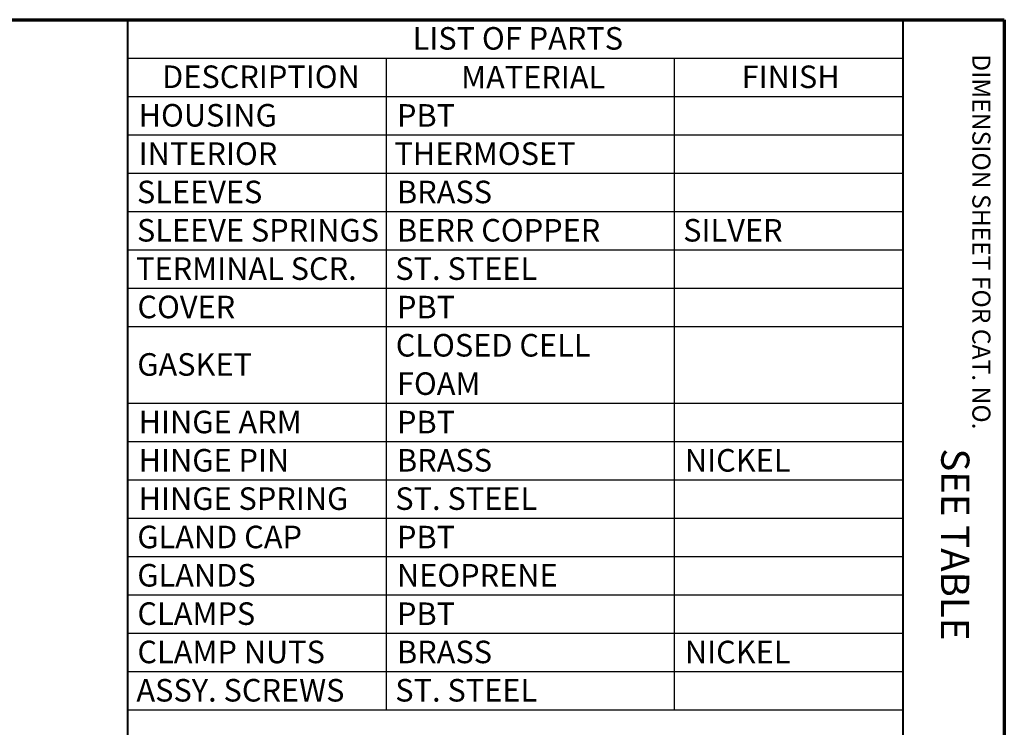
# Paper-space layout 'Layout1' of a CAD drawing. Units: inches. Extents: x 1.3 to 17.7, y 1.8 to 12.2.
# Drawn here: x 13.3 to 17.7, y 9 to 12.2 of the extents above; entities that cross this region are included whole.
import ezdxf

# ---------------------------------------------------------------- set-up
doc = ezdxf.new("R2010")
doc.units = ezdxf.units.IN
doc.header["$MEASUREMENT"] = 0
doc.layers.add('Border (ANSI)', color=7, linetype='Continuous', lineweight=70)
doc.layers.add('Symbol (ANSI)', color=7, linetype='Continuous', lineweight=25)
doc.styles.get("Standard").update_dxf_attribs({"font": 'tahoma.ttf'})

# ---------------------------------------------------------------- blocks, each defined once
blk = doc.blocks.new('CustomObjectsInViewport1_0')
at = {"layer": 'Border (ANSI)'}
for p, q in [((0.3225, 10.6775), (16.6775, 10.6775)), ((16.6775, 10.6775), (16.6775, 0.3225))]:
    blk.add_line(p, q, dxfattribs=at)
at = {"layer": 'Border (ANSI)', "lineweight": 40}
for p, q in [((12.7895, 2.9925), (12.7895, 10.6775)), ((16.2275, 10.6775), (16.2275, 0.62))]:
    blk.add_line(p, q, dxfattribs=at)
at = {"layer": 'Symbol (ANSI)'}
for p, q in [((12.79, 10.6775), (16.2275, 10.6775)), ((12.79, 10.6775), (12.79, 10.5074)), ((16.2275, 10.6775), (16.2275, 10.5074)), ((12.79, 10.5074), (16.2275, 10.5074)), ((12.79, 10.5074), (12.79, 10.3374)), ((13.936, 10.5074), (13.936, 10.3374)), ((15.2132, 10.5074), (15.2132, 10.3374)), ((16.2275, 10.5074), (16.2275, 10.3374)), ((12.79, 10.3374), (16.2275, 10.3374)), ((12.79, 10.3374), (12.79, 7.6174)), ((13.936, 10.3374), (13.936, 7.6174)), ((15.2132, 10.3374), (15.2132, 7.6174)), ((16.2275, 10.3374), (16.2275, 7.6174)), ((12.79, 10.1674), (16.2275, 10.1674)), ((12.79, 9.9974), (16.2275, 9.9974)), ((12.79, 9.8274), (16.2275, 9.8274)), ((12.79, 9.6574), (16.2275, 9.6574)), ((12.79, 9.4874), (16.2275, 9.4874)), ((12.79, 9.3174), (16.2275, 9.3174)), ((12.79, 8.9774), (16.2275, 8.9774)), ((12.79, 8.8074), (16.2275, 8.8074)), ((12.79, 8.6374), (16.2275, 8.6374)), ((12.79, 8.4674), (16.2275, 8.4674)), ((12.79, 8.2974), (16.2275, 8.2974)), ((12.79, 8.1274), (16.2275, 8.1274)), ((12.79, 7.9574), (16.2275, 7.9574)), ((12.79, 7.7874), (16.2275, 7.7874)), ((12.79, 7.6174), (16.2275, 7.6174))]:
    blk.add_line(p, q, dxfattribs=at)
at = {"layer": 'Border (ANSI)', "insert": (16.6159, 10.5245), "char_height": 0.08, "attachment_point": 1, "rotation": 270}
blk.add_mtext('\\fTahoma|b0|i0;\\W1.;DIMENSION SHEET FOR CAT. NO.', dxfattribs=at)
at = {"layer": 'Symbol (ANSI)', "char_height": 0.1, "attachment_point": 1}
for s, insert in [('\\fTahoma|b0|i0;\\W1.;LIST OF PARTS', (14.0527, 10.6446)), ('\\fTahoma|b0|i0;\\W1.;DESCRIPTION', (12.9416, 10.4745)), ('\\fTahoma|b0|i0;\\W1.;MATERIAL', (14.2678, 10.4724)), ('\\fTahoma|b0|i0;\\W1.;FINISH', (15.5125, 10.4742)), ('\\fCalibri Light|b0|i0;\\W1.;HOUSING', (12.8374, 10.3035)), ('\\fCalibri Light|b0|i0;\\W1.;PBT', (13.9834, 10.3029)), ('\\fCalibri Light|b0|i0;\\W1.;INTERIOR', (12.8374, 10.1335)), ('\\fCalibri Light|b0|i0;\\W1.;THERMOSET', (13.9721, 10.1335)), ('\\fCalibri Light|b0|i0;\\W1.;SLEEVES', (12.8299, 9.9635)), ('\\fCalibri Light|b0|i0;\\W1.;BRASS', (13.9834, 9.9635)), ('\\fCalibri Light|b0|i0;\\W1.;SLEEVE SPRINGS', (12.8299, 9.7935)), ('\\fCalibri Light|b0|i0;\\W1.;BERR COPPER', (13.9834, 9.7935)), ('\\fCalibri Light|b0|i0;\\W1.;SILVER', (15.2531, 9.7935)), ('\\fCalibri Light|b0|i0;\\W1.;TERMINAL SCR.', (12.8261, 9.6235)), ('\\fCalibri Light|b0|i0;\\W1.;ST. STEEL', (13.9759, 9.6235)), ('\\fCalibri Light|b0|i0;\\W1.;COVER', (12.832, 9.4535)), ('\\fCalibri Light|b0|i0;\\W1.;PBT', (13.9834, 9.4529)), ('\\fCalibri Light|b0|i0;\\W1.;CLOSED CELL ', (13.978, 9.2835)), ('\\fCalibri Light|b0|i0;\\W1.;GASKET', (12.8316, 9.1985)), ('\\fCalibri Light|b0|i0;\\W1.;FOAM', (13.9834, 9.1135)), ('\\fCalibri Light|b0|i0;\\W1.;HINGE ARM', (12.8374, 8.9434)), ('\\fCalibri Light|b0|i0;\\W1.;PBT', (13.9834, 8.9429)), ('\\fCalibri Light|b0|i0;\\W1.;HINGE PIN', (12.8374, 8.7734)), ('\\fCalibri Light|b0|i0;\\W1.;BRASS', (13.9834, 8.7735)), ('\\fCalibri Light|b0|i0;\\W1.;NICKEL', (15.2606, 8.7732)), ('\\fCalibri Light|b0|i0;\\W1.;HINGE SPRING', (12.8374, 8.6035)), ('\\fCalibri Light|b0|i0;\\W1.;ST. STEEL', (13.9759, 8.6035)), ('\\fCalibri Light|b0|i0;\\W1.;GLAND CAP', (12.8316, 8.4334)), ('\\fCalibri Light|b0|i0;\\W1.;PBT', (13.9834, 8.4329)), ('\\fCalibri Light|b0|i0;\\W1.;GLANDS', (12.8316, 8.2635)), ('\\fCalibri Light|b0|i0;\\W1.;NEOPRENE', (13.9834, 8.2635)), ('\\fCalibri Light|b0|i0;\\W1.;CLAMPS', (12.832, 8.0935)), ('\\fCalibri Light|b0|i0;\\W1.;PBT', (13.9834, 8.0929)), ('\\fCalibri Light|b0|i0;\\W1.;CLAMP NUTS', (12.832, 7.9235)), ('\\fCalibri Light|b0|i0;\\W1.;BRASS', (13.9834, 7.9235)), ('\\fCalibri Light|b0|i0;\\W1.;NICKEL', (15.2606, 7.9232)), ('\\fCalibri Light|b0|i0;\\W1.;ASSY. SCREWS', (12.8276, 7.7535)), ('\\fCalibri Light|b0|i0;\\W1.;ST. STEEL', (13.9759, 7.7535))]:
    blk.add_mtext(s, dxfattribs=dict(at, insert=insert))
at = {"layer": 'Symbol (ANSI)', "insert": (16.5229, 8.8527), "char_height": 0.125, "attachment_point": 1, "rotation": 269.9155}
blk.add_mtext('\\fCalibri Light|b0|i0;\\W1.;  SEE TABLE', dxfattribs=at)

psp = doc.layouts.get("Layout1")

# ---------------------------------------------------------------- block references
psp.add_blockref('CustomObjectsInViewport1_0', (0.9875, 1.4783))

doc.saveas('drawing.dxf')
